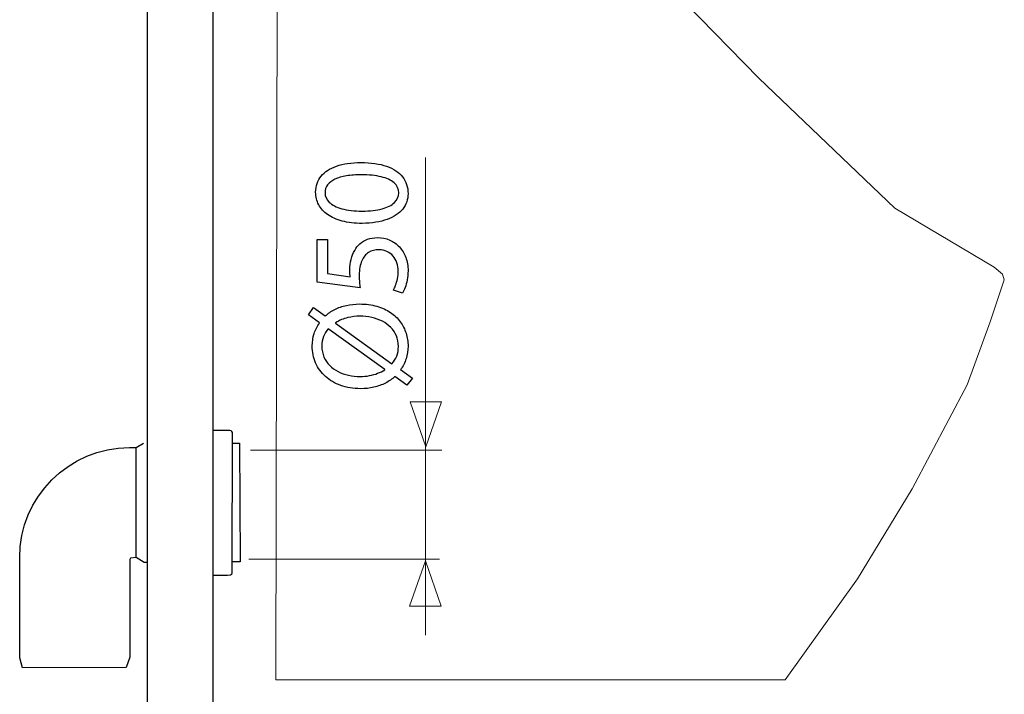
# Model space of a CAD drawing. Units: millimetres. Extents: x -43.5 to 43.5, y -42.2 to 42.2.
# Drawn here: x 15.8 to 43.5, y -18.4 to 0.6 of the extents above; entities that cross this region are included whole.
import ezdxf
from ezdxf.lldxf.tags import DXFTag

# ---------------------------------------------------------------- set-up
doc = ezdxf.new("R2010")
doc.units = ezdxf.units.MM
doc.header["$MEASUREMENT"] = 0
doc.layers.add('Vrstva 1', color=7, linetype='Continuous')
tags = doc.linetypes.add('New Line1', pattern=[0.8, 0.5, -0.3]).pattern_tags.tags
tags[6:7] = [DXFTag(74, 4), DXFTag(75, 0), DXFTag(340, '0'), DXFTag(46, 1.0), DXFTag(50, 0.0), DXFTag(44, 0.0), DXFTag(45, 0.0)]
tags[4:5] = [DXFTag(74, 4), DXFTag(75, 0), DXFTag(340, '0'), DXFTag(46, 1.0), DXFTag(50, 0.0), DXFTag(44, 0.0), DXFTag(45, 0.0)]

msp = doc.modelspace()

# ---------------------------------------------------------------- linework, layer by layer
at = {"layer": 'Vrstva 1', "color": 250, "lineweight": 30}
for points, knots in [([(21.22, 35.7442), (21.22, 35.7442), (21.22, -32.1064), (21.22, -32.1064), (21.22, -32.1064), (21.22, -32.1064), (19.3545, -32.1064), (19.3545, -32.1064), (19.3545, -32.1064), (19.3545, -32.1064), (19.3545, 35.7442), (19.3545, 35.7442), (19.3545, 35.7442), (19.3545, 35.7442), (21.22, 35.7442), (21.22, 35.7442)], [0, 0, 0, 0, 0.2, 0.2, 0.2, 0.2, 0.4, 0.4, 0.4, 0.4, 0.6, 0.6, 0.6, 0.6, 1, 1, 1, 1]), ([(21.2191, -10.9594), (21.2191, -10.9594), (21.6846, -10.9594), (21.6846, -10.9594), (21.6846, -10.9594), (21.6846, -10.9594), (21.7239, -10.9724), (21.7239, -10.9724), (21.7239, -10.9724), (21.7239, -10.9724), (21.7379, -10.9982), (21.7379, -10.9982), (21.7379, -10.9982), (21.7379, -10.9982), (21.7497, -11.0335), (21.7497, -11.0335), (21.7497, -11.0335), (21.7497, -11.0335), (21.7468, -14.9884), (21.7468, -14.9884), (21.7468, -14.9884), (21.7468, -14.9884), (21.7374, -15.032), (21.7374, -15.032), (21.7374, -15.032), (21.7374, -15.032), (21.708, -15.0568), (21.708, -15.0568), (21.708, -15.0568), (21.708, -15.0568), (21.6195, -15.0646), (21.6195, -15.0646), (21.6195, -15.0646), (21.6195, -15.0646), (21.2378, -15.06), (21.2378, -15.06)], [0, 0, 0, 0, 0.1, 0.1, 0.1, 0.1, 0.2, 0.2, 0.2, 0.2, 0.3, 0.3, 0.3, 0.3, 0.4, 0.4, 0.4, 0.4, 0.5, 0.5, 0.5, 0.5, 0.6, 0.6, 0.6, 0.6, 0.7, 0.7, 0.7, 0.7, 0.8, 0.8, 0.8, 0.8, 1, 1, 1, 1]), ([(19.3542, -14.6996), (19.3542, -14.6996), (19.2732, -14.6996), (19.2732, -14.6996), (19.2732, -14.6996), (19.2732, -14.6996), (19.0439, -14.5579), (19.0439, -14.5579), (19.0439, -14.5579), (19.0439, -14.5579), (18.882, -14.5714), (18.882, -14.5714), (18.882, -14.5714), (18.882, -14.5714), (18.8618, -14.6119), (18.8618, -14.6119), (18.8618, -14.6119), (18.8618, -14.6119), (18.8685, -17.3707), (18.8685, -17.3707), (18.8685, -17.3707), (18.8685, -17.3707), (18.7606, -17.654), (18.7606, -17.654), (18.7606, -17.654), (18.7606, -17.654), (15.8332, -17.6675), (15.8332, -17.6675), (15.8332, -17.6675), (15.8332, -17.6675), (15.7567, -17.384), (15.7567, -17.384), (15.7567, -17.384), (15.7567, -17.384), (15.7567, -14.5597), (15.7567, -14.5597), (15.7567, -14.5597), (15.7567, -12.8455), (17.1433, -11.456), (18.8573, -11.456), (18.8573, -11.456), (18.8573, -11.456), (19.0465, -11.456), (19.0465, -11.456), (19.0465, -11.456), (19.0465, -11.456), (19.2554, -11.3322), (19.2554, -11.3322)], [0, 0, 0, 0, 0.0769231, 0.0769231, 0.0769231, 0.0769231, 0.1538462, 0.1538462, 0.1538462, 0.1538462, 0.2307692, 0.2307692, 0.2307692, 0.2307692, 0.3076923, 0.3076923, 0.3076923, 0.3076923, 0.3846154, 0.3846154, 0.3846154, 0.3846154, 0.4615385, 0.4615385, 0.4615385, 0.4615385, 0.5384615, 0.5384615, 0.5384615, 0.5384615, 0.6153846, 0.6153846, 0.6153846, 0.6153846, 0.6923077, 0.6923077, 0.6923077, 0.6923077, 0.7692308, 0.7692308, 0.7692308, 0.7692308, 0.8461538, 0.8461538, 0.8461538, 0.8461538, 1, 1, 1, 1]), ([(21.7467, -11.3319), (21.7467, -11.3319), (21.9639, -11.3319), (21.9639, -11.3319), (21.9639, -11.3319), (21.9639, -11.3319), (21.9756, -14.6774), (21.9756, -14.6774), (21.9756, -14.6774), (21.9756, -14.6774), (21.736, -14.6774), (21.736, -14.6774)], [0, 0, 0, 0, 0.25, 0.25, 0.25, 0.25, 0.5, 0.5, 0.5, 0.5, 1, 1, 1, 1])]:
    msp.add_open_spline(points, degree=3, knots=knots, dxfattribs=at)
at = {"layer": 'Vrstva 1', "color": 250, "linetype": 'New Line1', "lineweight": 15}
msp.add_open_spline([(23.0682, 25.751), (23.0682, 25.751), (22.9865, -18.0109), (22.9865, -18.0109), (22.9865, -18.0109), (22.9865, -18.0109), (37.3563, -18.0109), (37.3563, -18.0109), (37.3563, -18.0109), (37.3563, -18.0109), (39.3975, -15.1533), (39.3975, -15.1533), (39.3975, -15.1533), (39.3975, -15.1533), (40.9488, -12.6223), (40.9488, -12.6223), (40.9488, -12.6223), (40.9488, -12.6223), (42.5, -9.6831), (42.5, -9.6831), (42.5, -9.6831), (42.5, -9.6831), (43.1431, -7.9049), (43.1431, -7.9049), (43.1431, -7.9049), (43.1431, -7.9049), (43.5453, -6.7204), (43.5453, -6.7204), (43.5453, -6.7204), (43.5453, -6.7204), (43.4977, -6.5626), (43.4977, -6.5626), (43.4977, -6.5626), (43.4977, -6.5626), (43.2632, -6.363), (43.2632, -6.363), (43.2632, -6.363), (43.2632, -6.363), (40.4589, -4.7027), (40.4589, -4.7027), (40.4589, -4.7027), (40.4589, -4.7027), (36.6215, -1.0287), (36.6215, -1.0287), (36.6215, -1.0287), (36.6215, -1.0287), (32.8658, 2.8086), (32.8658, 2.8086), (32.8658, 2.8086), (32.8658, 2.8086), (30.4164, 7.2991), (30.4164, 7.2991), (30.4164, 7.2991), (30.4164, 7.2991), (29.0284, 11.8713), (29.0284, 11.8713), (29.0284, 11.8713), (29.0284, 11.8713), (28.1303, 16.525), (28.1303, 16.525), (28.1303, 16.525), (28.1303, 16.525), (27.1505, 20.8522), (27.1505, 20.8522), (27.1505, 20.8522), (27.1505, 20.8522), (26.4157, 24.1997), (26.4157, 24.1997), (26.4157, 24.1997), (26.4157, 24.1997), (25.7625, 25.1794), (25.7625, 25.1794), (25.7625, 25.1794), (25.7625, 25.1794), (24.4562, 25.6693), (24.4562, 25.6693), (24.4562, 25.6693), (24.4562, 25.6693), (23.8847, 25.8326), (23.8847, 25.8326), (23.8847, 25.8326), (23.8847, 25.8326), (23.0682, 25.751), (23.0682, 25.751)], degree=3, knots=[0, 0, 0, 0, 0.0454545, 0.0454545, 0.0454545, 0.0454545, 0.0909091, 0.0909091, 0.0909091, 0.0909091, 0.1363636, 0.1363636, 0.1363636, 0.1363636, 0.1818182, 0.1818182, 0.1818182, 0.1818182, 0.2272727, 0.2272727, 0.2272727, 0.2272727, 0.2727273, 0.2727273, 0.2727273, 0.2727273, 0.3181818, 0.3181818, 0.3181818, 0.3181818, 0.3636364, 0.3636364, 0.3636364, 0.3636364, 0.4090909, 0.4090909, 0.4090909, 0.4090909, 0.4545455, 0.4545455, 0.4545455, 0.4545455, 0.5, 0.5, 0.5, 0.5, 0.5454545, 0.5454545, 0.5454545, 0.5454545, 0.5909091, 0.5909091, 0.5909091, 0.5909091, 0.6363636, 0.6363636, 0.6363636, 0.6363636, 0.6818182, 0.6818182, 0.6818182, 0.6818182, 0.7272727, 0.7272727, 0.7272727, 0.7272727, 0.7727273, 0.7727273, 0.7727273, 0.7727273, 0.8181818, 0.8181818, 0.8181818, 0.8181818, 0.8636364, 0.8636364, 0.8636364, 0.8636364, 0.9090909, 0.9090909, 0.9090909, 0.9090909, 1, 1, 1, 1], dxfattribs=at)
at = {"layer": 'Vrstva 1', "color": 250, "lineweight": 15}
for points in [[(27.2085, -16.7482), (27.2085, -16.7482), (27.2085, -3.2714), (27.2085, -3.2714)], [(27.6721, -11.5244), (27.6721, -11.5244), (22.2713, -11.5244), (22.2713, -11.5244)], [(27.6005, -14.6002), (27.6005, -14.6002), (22.2217, -14.6002), (22.2217, -14.6002)]]:
    msp.add_open_spline(points, degree=3, dxfattribs=at)
at = {"layer": 'Vrstva 1', "color": 250}
for points, knots in [([(24.1096, -4.2488), (24.1096, -4.3775), (24.138, -4.4952), (24.195, -4.6026), (24.195, -4.6026), (24.2519, -4.71), (24.3353, -4.8024), (24.4465, -4.8813), (24.4465, -4.8813), (24.5578, -4.9603), (24.6949, -5.021), (24.8579, -5.0644), (24.8579, -5.0644), (25.0209, -5.1071), (25.2084, -5.1291), (25.4212, -5.1297), (25.4212, -5.1297), (25.6999, -5.1258), (25.9354, -5.089), (26.1281, -5.0185), (26.1281, -5.0185), (26.3208, -4.948), (26.467, -4.8503), (26.5666, -4.7261), (26.5666, -4.7261), (26.6662, -4.602), (26.7166, -4.4571), (26.7173, -4.2915), (26.7173, -4.2915), (26.7166, -4.1059), (26.6649, -3.9481), (26.5627, -3.8174), (26.5627, -3.8174), (26.4605, -3.6868), (26.3105, -3.5872), (26.1126, -3.5186), (26.1126, -3.5186), (25.9147, -3.4494), (25.6728, -3.4152), (25.3863, -3.4145), (25.3863, -3.4145), (25.1179, -3.4152), (24.8883, -3.4482), (24.6981, -3.5135), (24.6981, -3.5135), (24.508, -3.5788), (24.3625, -3.6739), (24.2622, -3.798), (24.2622, -3.798), (24.1613, -3.9222), (24.1102, -4.0723), (24.1096, -4.2488)], [0, 0, 0, 0, 0.0714286, 0.0714286, 0.0714286, 0.0714286, 0.1428571, 0.1428571, 0.1428571, 0.1428571, 0.2142857, 0.2142857, 0.2142857, 0.2142857, 0.2857143, 0.2857143, 0.2857143, 0.2857143, 0.3571429, 0.3571429, 0.3571429, 0.3571429, 0.4285714, 0.4285714, 0.4285714, 0.4285714, 0.5, 0.5, 0.5, 0.5, 0.5714286, 0.5714286, 0.5714286, 0.5714286, 0.6428571, 0.6428571, 0.6428571, 0.6428571, 0.7142857, 0.7142857, 0.7142857, 0.7142857, 0.7857143, 0.7857143, 0.7857143, 0.7857143, 0.8571429, 0.8571429, 0.8571429, 0.8571429, 1, 1, 1, 1]), ([(24.3735, -4.2721), (24.3741, -4.1829), (24.398, -4.1059), (24.4465, -4.0412), (24.4465, -4.0412), (24.4951, -3.9765), (24.5643, -3.9235), (24.6548, -3.8821), (24.6548, -3.8821), (24.7447, -3.8407), (24.8534, -3.8097), (24.9788, -3.7896), (24.9788, -3.7896), (25.1049, -3.7696), (25.2459, -3.7599), (25.4018, -3.7599), (25.4018, -3.7599), (25.6178, -3.7599), (25.8041, -3.7786), (25.9606, -3.8162), (25.9606, -3.8162), (26.1177, -3.853), (26.2387, -3.9099), (26.3241, -3.9856), (26.3241, -3.9856), (26.4094, -4.0613), (26.4521, -4.157), (26.4534, -4.2721), (26.4534, -4.2721), (26.4528, -4.3762), (26.4127, -4.4661), (26.3325, -4.5431), (26.3325, -4.5431), (26.2523, -4.6194), (26.1359, -4.6783), (25.9832, -4.7203), (25.9832, -4.7203), (25.8299, -4.7623), (25.6443, -4.7837), (25.4251, -4.7843), (25.4251, -4.7843), (25.1955, -4.7837), (25.0034, -4.7611), (24.8469, -4.7171), (24.8469, -4.7171), (24.691, -4.6731), (24.5733, -4.6129), (24.4931, -4.536), (24.4931, -4.536), (24.4136, -4.459), (24.3735, -4.3711), (24.3735, -4.2721)], [0, 0, 0, 0, 0.0714286, 0.0714286, 0.0714286, 0.0714286, 0.1428571, 0.1428571, 0.1428571, 0.1428571, 0.2142857, 0.2142857, 0.2142857, 0.2142857, 0.2857143, 0.2857143, 0.2857143, 0.2857143, 0.3571429, 0.3571429, 0.3571429, 0.3571429, 0.4285714, 0.4285714, 0.4285714, 0.4285714, 0.5, 0.5, 0.5, 0.5, 0.5714286, 0.5714286, 0.5714286, 0.5714286, 0.6428571, 0.6428571, 0.6428571, 0.6428571, 0.7142857, 0.7142857, 0.7142857, 0.7142857, 0.7857143, 0.7857143, 0.7857143, 0.7857143, 0.8571429, 0.8571429, 0.8571429, 0.8571429, 1, 1, 1, 1]), ([(24.1523, -5.5798), (24.1523, -5.5798), (24.1523, -6.7867), (24.1523, -6.7867), (24.1523, -6.7867), (24.1523, -6.7867), (25.363, -6.9497), (25.363, -6.9497), (25.363, -6.9497), (25.3565, -6.9031), (25.3513, -6.8514), (25.3468, -6.7931), (25.3468, -6.7931), (25.3423, -6.7356), (25.3397, -6.6696), (25.3397, -6.5965), (25.3397, -6.5965), (25.3404, -6.4297), (25.3643, -6.2932), (25.4109, -6.1871), (25.4109, -6.1871), (25.4581, -6.0804), (25.5227, -6.0015), (25.6055, -5.9504), (25.6055, -5.9504), (25.689, -5.8993), (25.7853, -5.8741), (25.8946, -5.8748), (25.8946, -5.8748), (25.9793, -5.8741), (26.055, -5.8896), (26.1223, -5.9213), (26.1223, -5.9213), (26.1902, -5.9524), (26.2471, -5.9957), (26.295, -6.0507), (26.295, -6.0507), (26.3422, -6.1057), (26.3784, -6.169), (26.4036, -6.2408), (26.4036, -6.2408), (26.4288, -6.3126), (26.4418, -6.3883), (26.4418, -6.4685), (26.4418, -6.4685), (26.4411, -6.5467), (26.434, -6.6205), (26.4191, -6.6897), (26.4191, -6.6897), (26.4049, -6.7589), (26.3874, -6.821), (26.3661, -6.8759), (26.3661, -6.8759), (26.3448, -6.9309), (26.3234, -6.9762), (26.3021, -7.0117), (26.3021, -7.0117), (26.3021, -7.0117), (26.5621, -7.0971), (26.5621, -7.0971), (26.5621, -7.0971), (26.5886, -7.0551), (26.6132, -7.0027), (26.6371, -6.94), (26.6371, -6.94), (26.6604, -6.8772), (26.6791, -6.8061), (26.694, -6.7265), (26.694, -6.7265), (26.7089, -6.6463), (26.7166, -6.5603), (26.7173, -6.4685), (26.7173, -6.4685), (26.7166, -6.3307), (26.6946, -6.2053), (26.652, -6.0908), (26.652, -6.0908), (26.6093, -5.9763), (26.5491, -5.8773), (26.4715, -5.7939), (26.4715, -5.7939), (26.3939, -5.7098), (26.3027, -5.6452), (26.1986, -5.5992), (26.1986, -5.5992), (26.0938, -5.5533), (25.9793, -5.53), (25.8558, -5.5294), (25.8558, -5.5294), (25.751, -5.53), (25.6566, -5.5469), (25.5732, -5.5792), (25.5732, -5.5792), (25.4898, -5.6115), (25.418, -5.6542), (25.3572, -5.7085), (25.3572, -5.7085), (25.2964, -5.7629), (25.2479, -5.8237), (25.2117, -5.8903), (25.2117, -5.8903), (25.1638, -5.9685), (25.1289, -6.0533), (25.1075, -6.1457), (25.1075, -6.1457), (25.0862, -6.2382), (25.0752, -6.334), (25.0758, -6.4336), (25.0758, -6.4336), (25.0758, -6.4788), (25.0765, -6.5176), (25.0784, -6.5493), (25.0784, -6.5493), (25.0804, -6.581), (25.0836, -6.6108), (25.0875, -6.6392), (25.0875, -6.6392), (25.0875, -6.6392), (24.4394, -6.5422), (24.4394, -6.5422), (24.4394, -6.5422), (24.4394, -6.5422), (24.4394, -5.5798), (24.4394, -5.5798), (24.4394, -5.5798), (24.4394, -5.5798), (24.1523, -5.5798), (24.1523, -5.5798)], [0, 0, 0, 0, 0.030303, 0.030303, 0.030303, 0.030303, 0.0606061, 0.0606061, 0.0606061, 0.0606061, 0.0909091, 0.0909091, 0.0909091, 0.0909091, 0.1212121, 0.1212121, 0.1212121, 0.1212121, 0.1515152, 0.1515152, 0.1515152, 0.1515152, 0.1818182, 0.1818182, 0.1818182, 0.1818182, 0.2121212, 0.2121212, 0.2121212, 0.2121212, 0.2424242, 0.2424242, 0.2424242, 0.2424242, 0.2727273, 0.2727273, 0.2727273, 0.2727273, 0.3030303, 0.3030303, 0.3030303, 0.3030303, 0.3333333, 0.3333333, 0.3333333, 0.3333333, 0.3636364, 0.3636364, 0.3636364, 0.3636364, 0.3939394, 0.3939394, 0.3939394, 0.3939394, 0.4242424, 0.4242424, 0.4242424, 0.4242424, 0.4545455, 0.4545455, 0.4545455, 0.4545455, 0.4848485, 0.4848485, 0.4848485, 0.4848485, 0.5151515, 0.5151515, 0.5151515, 0.5151515, 0.5454545, 0.5454545, 0.5454545, 0.5454545, 0.5757576, 0.5757576, 0.5757576, 0.5757576, 0.6060606, 0.6060606, 0.6060606, 0.6060606, 0.6363636, 0.6363636, 0.6363636, 0.6363636, 0.6666667, 0.6666667, 0.6666667, 0.6666667, 0.6969697, 0.6969697, 0.6969697, 0.6969697, 0.7272727, 0.7272727, 0.7272727, 0.7272727, 0.7575758, 0.7575758, 0.7575758, 0.7575758, 0.7878788, 0.7878788, 0.7878788, 0.7878788, 0.8181818, 0.8181818, 0.8181818, 0.8181818, 0.8484848, 0.8484848, 0.8484848, 0.8484848, 0.8787879, 0.8787879, 0.8787879, 0.8787879, 0.9090909, 0.9090909, 0.9090909, 0.9090909, 0.9393939, 0.9393939, 0.9393939, 0.9393939, 1, 1, 1, 1]), ([(26.8415, -9.4992), (26.8415, -9.4992), (26.5077, -9.2547), (26.5077, -9.2547), (26.5077, -9.2547), (26.5756, -9.1609), (26.628, -9.0581), (26.6636, -8.9469), (26.6636, -8.9469), (26.6992, -8.835), (26.7173, -8.7179), (26.7173, -8.595), (26.7173, -8.595), (26.7173, -8.4689), (26.6985, -8.3467), (26.6617, -8.2296), (26.6617, -8.2296), (26.6248, -8.1126), (26.5698, -8.0039), (26.4961, -7.9043), (26.4961, -7.9043), (26.423, -7.8041), (26.3312, -7.7167), (26.2212, -7.6417), (26.2212, -7.6417), (26.1113, -7.5673), (25.9832, -7.5091), (25.8364, -7.4671), (25.8364, -7.4671), (25.6902, -7.4257), (25.526, -7.4044), (25.3436, -7.4037), (25.3436, -7.4037), (25.2149, -7.4037), (25.0926, -7.4166), (24.9762, -7.4432), (24.9762, -7.4432), (24.8592, -7.469), (24.7505, -7.5072), (24.6503, -7.557), (24.6503, -7.557), (24.55, -7.6074), (24.4608, -7.6689), (24.3812, -7.7413), (24.3812, -7.7413), (24.3812, -7.7413), (24.0475, -7.5007), (24.0475, -7.5007), (24.0475, -7.5007), (24.0475, -7.5007), (23.9078, -7.7064), (23.9078, -7.7064), (23.9078, -7.7064), (23.9078, -7.7064), (24.2221, -7.9353), (24.2221, -7.9353), (24.2221, -7.9353), (24.1523, -8.0291), (24.0999, -8.1307), (24.065, -8.2406), (24.065, -8.2406), (24.03, -8.3512), (24.0126, -8.4663), (24.0126, -8.5873), (24.0126, -8.5873), (24.0132, -8.7599), (24.0456, -8.919), (24.1096, -9.0659), (24.1096, -9.0659), (24.1736, -9.212), (24.2661, -9.3394), (24.3858, -9.4481), (24.3858, -9.4481), (24.5054, -9.5574), (24.649, -9.6415), (24.8165, -9.7023), (24.8165, -9.7023), (24.984, -9.7624), (25.1709, -9.7935), (25.3785, -9.7941), (25.3785, -9.7941), (25.5092, -9.7941), (25.634, -9.7799), (25.7517, -9.7527), (25.7517, -9.7527), (25.8694, -9.7255), (25.9787, -9.6861), (26.0789, -9.635), (26.0789, -9.635), (26.1792, -9.5833), (26.2691, -9.5212), (26.3486, -9.4487), (26.3486, -9.4487), (26.3486, -9.4487), (26.6862, -9.6893), (26.6862, -9.6893), (26.6862, -9.6893), (26.6862, -9.6893), (26.8415, -9.4992), (26.8415, -9.4992)], [0, 0, 0, 0, 0.0384615, 0.0384615, 0.0384615, 0.0384615, 0.0769231, 0.0769231, 0.0769231, 0.0769231, 0.1153846, 0.1153846, 0.1153846, 0.1153846, 0.1538462, 0.1538462, 0.1538462, 0.1538462, 0.1923077, 0.1923077, 0.1923077, 0.1923077, 0.2307692, 0.2307692, 0.2307692, 0.2307692, 0.2692308, 0.2692308, 0.2692308, 0.2692308, 0.3076923, 0.3076923, 0.3076923, 0.3076923, 0.3461538, 0.3461538, 0.3461538, 0.3461538, 0.3846154, 0.3846154, 0.3846154, 0.3846154, 0.4230769, 0.4230769, 0.4230769, 0.4230769, 0.4615385, 0.4615385, 0.4615385, 0.4615385, 0.5, 0.5, 0.5, 0.5, 0.5384615, 0.5384615, 0.5384615, 0.5384615, 0.5769231, 0.5769231, 0.5769231, 0.5769231, 0.6153846, 0.6153846, 0.6153846, 0.6153846, 0.6538462, 0.6538462, 0.6538462, 0.6538462, 0.6923077, 0.6923077, 0.6923077, 0.6923077, 0.7307692, 0.7307692, 0.7307692, 0.7307692, 0.7692308, 0.7692308, 0.7692308, 0.7692308, 0.8076923, 0.8076923, 0.8076923, 0.8076923, 0.8461538, 0.8461538, 0.8461538, 0.8461538, 0.8846154, 0.8846154, 0.8846154, 0.8846154, 0.9230769, 0.9230769, 0.9230769, 0.9230769, 1, 1, 1, 1]), ([(24.6723, -7.9431), (24.6723, -7.9431), (24.6723, -7.9315), (24.6723, -7.9315), (24.6723, -7.9315), (24.7848, -7.8642), (24.8986, -7.817), (25.0137, -7.7892), (25.0137, -7.7892), (25.1282, -7.7614), (25.242, -7.7478), (25.3552, -7.7491), (25.3552, -7.7491), (25.4729, -7.7491), (25.5855, -7.7614), (25.6935, -7.7853), (25.6935, -7.7853), (25.8015, -7.8092), (25.9011, -7.8448), (25.9923, -7.8914), (25.9923, -7.8914), (26.0835, -7.9386), (26.163, -7.9961), (26.2303, -8.0647), (26.2303, -8.0647), (26.2982, -8.1339), (26.3512, -8.2128), (26.3887, -8.302), (26.3887, -8.302), (26.4262, -8.3913), (26.445, -8.4903), (26.4457, -8.5989), (26.4457, -8.5989), (26.4457, -8.7043), (26.4295, -8.7968), (26.3978, -8.8751), (26.3978, -8.8751), (26.3661, -8.954), (26.3195, -9.0245), (26.2594, -9.0879), (26.2594, -9.0879), (26.2594, -9.0879), (24.6723, -7.9431), (24.6723, -7.9431)], [0, 0, 0, 0, 0.0833333, 0.0833333, 0.0833333, 0.0833333, 0.1666667, 0.1666667, 0.1666667, 0.1666667, 0.25, 0.25, 0.25, 0.25, 0.3333333, 0.3333333, 0.3333333, 0.3333333, 0.4166667, 0.4166667, 0.4166667, 0.4166667, 0.5, 0.5, 0.5, 0.5, 0.5833333, 0.5833333, 0.5833333, 0.5833333, 0.6666667, 0.6666667, 0.6666667, 0.6666667, 0.75, 0.75, 0.75, 0.75, 0.8333333, 0.8333333, 0.8333333, 0.8333333, 1, 1, 1, 1]), ([(26.0615, -9.2508), (26.0615, -9.2508), (26.0654, -9.2586), (26.0654, -9.2586), (26.0654, -9.2586), (25.9987, -9.2974), (25.9295, -9.331), (25.8584, -9.3595), (25.8584, -9.3595), (25.7866, -9.3879), (25.7109, -9.4099), (25.6295, -9.4255), (25.6295, -9.4255), (25.5486, -9.441), (25.4594, -9.4487), (25.363, -9.4487), (25.363, -9.4487), (25.2517, -9.4487), (25.1444, -9.4371), (25.039, -9.4145), (25.039, -9.4145), (24.9342, -9.3912), (24.8359, -9.3569), (24.7453, -9.3116), (24.7453, -9.3116), (24.6542, -9.2657), (24.574, -9.2088), (24.5054, -9.1402), (24.5054, -9.1402), (24.4362, -9.0717), (24.3825, -8.9921), (24.3437, -8.9016), (24.3437, -8.9016), (24.3043, -8.8104), (24.2849, -8.7082), (24.2842, -8.595), (24.2842, -8.595), (24.2849, -8.4961), (24.301, -8.4055), (24.3334, -8.324), (24.3334, -8.324), (24.3651, -8.2419), (24.4097, -8.1682), (24.4666, -8.1022), (24.4666, -8.1022), (24.4666, -8.1022), (26.0615, -9.2508), (26.0615, -9.2508)], [0, 0, 0, 0, 0.0769231, 0.0769231, 0.0769231, 0.0769231, 0.1538462, 0.1538462, 0.1538462, 0.1538462, 0.2307692, 0.2307692, 0.2307692, 0.2307692, 0.3076923, 0.3076923, 0.3076923, 0.3076923, 0.3846154, 0.3846154, 0.3846154, 0.3846154, 0.4615385, 0.4615385, 0.4615385, 0.4615385, 0.5384615, 0.5384615, 0.5384615, 0.5384615, 0.6153846, 0.6153846, 0.6153846, 0.6153846, 0.6923077, 0.6923077, 0.6923077, 0.6923077, 0.7692308, 0.7692308, 0.7692308, 0.7692308, 0.8461538, 0.8461538, 0.8461538, 0.8461538, 1, 1, 1, 1])]:
    msp.add_open_spline(points, degree=3, knots=knots, dxfattribs=at)
at = {"layer": 'Vrstva 1', "color": 250, "lineweight": 9}
for points in [[(27.6624, -10.1652), (27.6624, -10.1652), (27.6624, -10.1652), (27.6624, -10.1652), (27.6624, -10.1652), (27.6624, -10.1652), (27.6624, -10.1652), (27.6624, -10.1652), (27.6624, -10.1652), (27.6624, -10.1652), (27.219, -11.438), (27.219, -11.438), (27.219, -11.438), (27.219, -11.438), (26.7756, -10.1652), (26.7756, -10.1652), (26.7756, -10.1652), (26.7756, -10.1652), (26.7756, -10.1652), (26.7756, -10.1652), (26.7756, -10.1652), (26.7756, -10.1652), (26.7756, -10.1652), (26.7756, -10.1652), (26.7756, -10.1652), (26.7756, -10.1652), (27.6624, -10.1652), (27.6624, -10.1652)], [(27.6485, -15.9249), (27.6485, -15.9249), (27.6485, -15.9249), (27.6485, -15.9249), (27.6485, -15.9249), (27.6485, -15.9249), (27.6485, -15.9249), (27.6485, -15.9249), (27.6485, -15.9249), (27.6485, -15.9249), (27.2051, -14.6521), (27.2051, -14.6521), (27.2051, -14.6521), (27.2051, -14.6521), (26.7617, -15.9249), (26.7617, -15.9249), (26.7617, -15.9249), (26.7617, -15.9249), (26.7617, -15.9249), (26.7617, -15.9249), (26.7617, -15.9249), (26.7617, -15.9249), (26.7617, -15.9249), (26.7617, -15.9249), (26.7617, -15.9249), (26.7617, -15.9249), (27.6485, -15.9249), (27.6485, -15.9249)]]:
    msp.add_open_spline(points, degree=3, knots=[0, 0, 0, 0, 0.125, 0.125, 0.125, 0.125, 0.25, 0.25, 0.25, 0.25, 0.375, 0.375, 0.375, 0.375, 0.5, 0.5, 0.5, 0.5, 0.625, 0.625, 0.625, 0.625, 0.75, 0.75, 0.75, 0.75, 1, 1, 1, 1], dxfattribs=at)
at = {"layer": 'Vrstva 1', "color": 250, "lineweight": 30}
msp.add_open_spline([(19.0465, -14.5597), (19.0465, -14.5597), (19.0465, -11.456), (19.0465, -11.456)], degree=3, dxfattribs=at)

doc.saveas('drawing.dxf')
